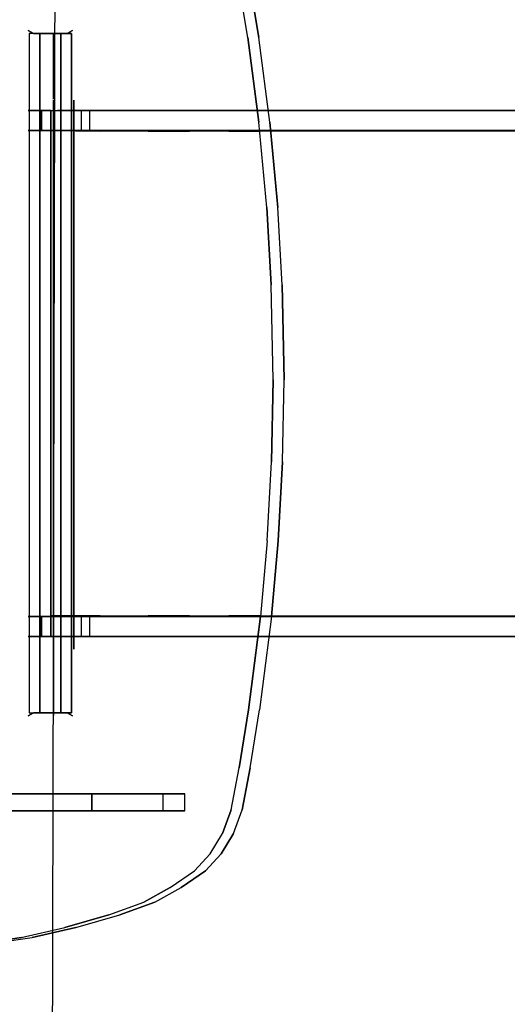
# Model space of a CAD drawing. Units: millimetres. Extents: x -1702 to 6002, y -3208 to 3869.
# Drawn here: x 2641 to 3068, y 1115 to 1977 of the extents above; entities that cross this region are included whole.
import ezdxf

# ---------------------------------------------------------------- set-up
doc = ezdxf.new("R2010")
doc.units = ezdxf.units.MM
doc.header["$LTSCALE"] = 0.2
doc.header["$MEASUREMENT"] = 0
doc.header["$PDMODE"] = 1
doc.layers.add('HAGS-Dim Plan', color=7, linetype='Continuous', lineweight=100)
for name, color, linetype in [('HAGS-EN1176 Tested Surface', 1, 'Continuous'), ('HAGS3', 7, 'Continuous'), ('HPL-Black', 250, 'Continuous'), ('HPL-Gray-6502', 8, 'Continuous'), ('HPL-VibGray', 8, 'Continuous'), ('HPL-White', 7, 'Continuous'), ('ST', 7, 'Continuous'), ('ST-Gray-3500', 9, 'Continuous'), ('UM FB', 26, 'Continuous'), ('UM HPL FB', 26, 'Continuous')]:
    doc.layers.add(name, color=color, linetype=linetype)
doc.styles.get("Standard").update_dxf_attribs({"font": 'g13f12d.shx', "height": 300})
doc.dimstyles.new('HAGS - Dim Plan', dxfattribs={"dimtxt": 300, "dimasz": 200, "dimexe": 0.18, "dimexo": 0.0625, "dimgap": 150, "dimtad": 0, "dimlfac": 0.001, "dimrnd": 0.05, "dimzin": 1, "dimdsep": 46, "dimtxsty": 'Standard', "dimblk": 'HAGS - Dim Plan arrow', "dimcen": 0.1, "dimse1": 1, "dimse2": 1, "dimclrd": 1, "dimadec": 0, "dimazin": 0, "dimtfac": 1, "dimtofl": 0, "dimtmove": 0, "dimatfit": 3, "dimfxl": 1, "dimtolj": 1, "dimtzin": 0, "dimarcsym": 0})

# ---------------------------------------------------------------- blocks, each defined once
blk = doc.blocks.new('8046898')
at = {"layer": 'HPL-Gray-6502', "linetype": 'ByBlock', "ltscale": 10, "extrusion": (-1, 0, 0)}
for p in [(102.69, 18.21, 667.05), (120.39, 18.21, 667.05), (545.79, 18.21, 667.05), (563.49, 18.21, 667.05)]:
    blk.add_point(p, dxfattribs=at)
at = {"layer": 'HPL-Gray-6502'}
for points, invisible_edges in [([(102.69, 7.64, 588.28), (102.69, 19.49, 657.86), (102.69, 15.72, 672.53), (102.69, 1.9, 585.85)], 4), ([(120.39, 7.64, 588.28), (120.39, 19.49, 657.86), (120.39, 15.72, 672.53), (120.39, 1.9, 585.85)], 4), ([(545.79, 7.64, 588.28), (545.79, 19.49, 657.86), (545.79, 15.72, 672.53), (545.79, 1.9, 585.85)], 4), ([(563.49, 7.64, 588.28), (563.49, 19.49, 657.86), (563.49, 15.72, 672.53), (563.49, 1.9, 585.85)], 4), ([(102.69, 15.72, 672.53), (102.69, 1.9, 585.85), (102.69, -0.36, 580.28), (102.69, 7.41, 679.03)], 5), ([(120.39, 15.72, 672.53), (120.39, 1.9, 585.85), (120.39, -0.36, 580.28), (120.39, 7.41, 679.03)], 5), ([(545.79, 15.72, 672.53), (545.79, 1.9, 585.85), (545.79, -0.36, 580.28), (545.79, 7.41, 679.03)], 5), ([(563.49, 15.72, 672.53), (563.49, 1.9, 585.85), (563.49, -0.36, 580.28), (563.49, 7.41, 679.03)], 5), ([(102.69, -0.36, 580.28), (102.69, 7.41, 679.03), (102.69, -6.17, 680.16), (102.69, -0.58, 545.67)], 5), ([(120.39, -0.36, 580.28), (120.39, 7.41, 679.03), (120.39, -6.17, 680.16), (120.39, -0.58, 545.67)], 5), ([(545.79, -0.36, 580.28), (545.79, 7.41, 679.03), (545.79, -6.17, 680.16), (545.79, -0.58, 545.67)], 5), ([(563.49, -0.36, 580.28), (563.49, 7.41, 679.03), (563.49, -6.17, 680.16), (563.49, -0.58, 545.67)], 5), ([(102.69, -6.17, 680.16), (102.69, -0.58, 545.67), (102.69, -26.99, 545.26), (102.69, -45.6, 676.71)], 5), ([(120.39, -6.17, 680.16), (120.39, -0.58, 545.67), (120.39, -26.99, 545.26), (120.39, -45.6, 676.71)], 5), ([(545.79, -6.17, 680.16), (545.79, -0.58, 545.67), (545.79, -26.99, 545.26), (545.79, -45.6, 676.71)], 5), ([(563.49, -6.17, 680.16), (563.49, -0.58, 545.67), (563.49, -26.99, 545.26), (563.49, -45.6, 676.71)], 5), ([(102.69, -26.99, 545.26), (102.69, -45.6, 676.71), (102.69, -103.24, 671.67), (102.69, -32.23, 542.74)], 5), ([(102.69, -32.23, 542.74), (102.69, -34.38, 537.16), (102.69, -132.44, 667.37), (102.69, -103.24, 671.67)], 10), ([(102.69, -34.38, 537.16), (102.69, -132.44, 667.37), (102.69, -155.13, 661.59), (102.69, -85, 532.72)], 5), ([(120.39, -26.99, 545.26), (120.39, -45.6, 676.71), (120.39, -103.24, 671.67), (120.39, -32.23, 542.74)], 5), ([(120.39, -32.23, 542.74), (120.39, -34.38, 537.16), (120.39, -132.44, 667.37), (120.39, -103.24, 671.67)], 10), ([(120.39, -34.38, 537.16), (120.39, -132.44, 667.37), (120.39, -155.13, 661.59), (120.39, -85, 532.72)], 5), ([(545.79, -26.99, 545.26), (545.79, -45.6, 676.71), (545.79, -103.24, 671.67), (545.79, -32.23, 542.74)], 5), ([(545.79, -32.23, 542.74), (545.79, -34.38, 537.16), (545.79, -132.44, 667.37), (545.79, -103.24, 671.67)], 10), ([(545.79, -34.38, 537.16), (545.79, -132.44, 667.37), (545.79, -155.13, 661.59), (545.79, -85, 532.72)], 5), ([(563.49, -26.99, 545.26), (563.49, -45.6, 676.71), (563.49, -103.24, 671.67), (563.49, -32.23, 542.74)], 5), ([(563.49, -32.23, 542.74), (563.49, -34.38, 537.16), (563.49, -132.44, 667.37), (563.49, -103.24, 671.67)], 10), ([(563.49, -34.38, 537.16), (563.49, -132.44, 667.37), (563.49, -155.13, 661.59), (563.49, -85, 532.72)], 5), ([(102.69, -155.13, 661.59), (102.69, -85, 532.72), (102.69, -115.56, 526.2), (102.69, -193.77, 646.35)], 5), ([(120.39, -155.13, 661.59), (120.39, -85, 532.72), (120.39, -115.56, 526.2), (120.39, -193.77, 646.35)], 5), ([(545.79, -155.13, 661.59), (545.79, -85, 532.72), (545.79, -115.56, 526.2), (545.79, -193.77, 646.35)], 5), ([(563.49, -155.13, 661.59), (563.49, -85, 532.72), (563.49, -115.56, 526.2), (563.49, -193.77, 646.35)], 5), ([(102.69, -115.56, 526.2), (102.69, -193.77, 646.35), (102.69, -223.63, 629.11), (102.69, -142.28, 514.03)], 5), ([(120.39, -115.56, 526.2), (120.39, -193.77, 646.35), (120.39, -223.63, 629.11), (120.39, -142.28, 514.03)], 5), ([(545.79, -115.56, 526.2), (545.79, -193.77, 646.35), (545.79, -223.63, 629.11), (545.79, -142.28, 514.03)], 5), ([(563.49, -115.56, 526.2), (563.49, -193.77, 646.35), (563.49, -223.63, 629.11), (563.49, -142.28, 514.03)], 5), ([(102.69, -223.63, 629.11), (102.69, -142.28, 514.03), (102.69, -536.36, 185.87), (102.69, -615.37, 305.69)], 5), ([(120.39, -223.63, 629.11), (120.39, -142.28, 514.03), (120.39, -536.36, 185.87), (120.39, -615.37, 305.69)], 5), ([(545.79, -223.63, 629.11), (545.79, -142.28, 514.03), (545.79, -536.36, 185.87), (545.79, -615.37, 305.69)], 5), ([(563.49, -223.63, 629.11), (563.49, -142.28, 514.03), (563.49, -536.36, 185.87), (563.49, -615.37, 305.69)], 5)]:
    blk.add_3dface(points, dxfattribs=dict(at, invisible_edges=invisible_edges))
at = {"layer": 'ST'}
blk.add_3dface([(545.29, -0.36, 580.28), (120.69, -0.36, 580.28), (120.39, -0.47, 562.98), (545.79, -0.47, 562.98)], dxfattribs=at)
for points, invisible_edges in [([(120.69, -0.36, 580.28), (545.79, -0.36, 580.28), (545.29, -43.71, 576.49), (120.69, -43.71, 576.49)], 4), ([(545.29, -43.71, 576.49), (120.69, -43.71, 576.49), (120.69, -85.69, 572.82), (545.29, -85.69, 572.82)], 5), ([(120.69, -85.69, 572.82), (545.29, -85.69, 572.82), (545.29, -121.82, 567.13), (120.69, -121.82, 567.13)], 5), ([(545.29, -121.82, 567.13), (120.69, -121.82, 567.13), (120.69, -156.35, 553.12), (545.29, -156.35, 553.12)], 5), ([(120.69, -156.35, 553.12), (545.29, -156.35, 553.12), (545.29, -183.45, 534.21), (120.69, -183.45, 534.21)], 5), ([(545.29, -183.45, 534.21), (120.69, -183.45, 534.21), (120.69, -481.23, 286.6), (545.29, -481.23, 286.6)], 5)]:
    blk.add_3dface(points, dxfattribs=dict(at, invisible_edges=invisible_edges))
at = {"layer": 'ST-Gray-3500'}
for points, invisible_edges in [([(36, 14.74, 1253), (33.36, 19.31, 1232.5), (33.36, 19.31, 1145.5), (36, 14.74, 1125)], 8), ([(630.95, 14.74, 1253), (633.59, 19.31, 1232.5), (633.59, 19.31, 1145.5), (630.95, 14.74, 1125)], 8), ([(36, 2.95, 1257.5), (36, 14.74, 1253), (36, 14.74, 1125), (36, 2.95, 1120.5)], 10), ([(630.95, 2.95, 1257.5), (630.95, 14.74, 1253), (630.95, 14.74, 1125), (630.95, 2.95, 1120.5)], 10), ([(36, 2.95, 1257.5), (36, -2.95, 1257.5), (36, -2.95, 1120.5), (36, 2.95, 1120.5)], 10), ([(630.95, 2.95, 1257.5), (630.95, -2.95, 1257.5), (630.95, -2.95, 1120.5), (630.95, 2.95, 1120.5)], 10), ([(36, -2.95, 1257.5), (36, -14.74, 1253), (36, -14.74, 1125), (36, -2.95, 1120.5)], 10), ([(630.95, -2.95, 1257.5), (630.95, -14.74, 1253), (630.95, -14.74, 1125), (630.95, -2.95, 1120.5)], 10), ([(36, -14.74, 1253), (33.36, -19.31, 1232.5), (33.36, -19.31, 1145.5), (36, -14.74, 1125)], 8), ([(630.95, -14.74, 1253), (633.59, -19.31, 1232.5), (633.59, -19.31, 1145.5), (630.95, -14.74, 1125)], 8)]:
    blk.add_3dface(points, dxfattribs=dict(at, invisible_edges=invisible_edges))
for points in [[(36, 9.24, 1205), (631, 9.24, 1205), (631, 18.48, 1189), (36, 18.48, 1189)], [(36, 18.48, 1189), (36, 9.24, 1173), (631, 9.24, 1173), (631, 18.48, 1189)], [(36, 9.24, 1173), (36, -9.24, 1173), (631, -9.24, 1173), (631, 9.24, 1173)], [(36, 9.24, 1205), (36, -9.24, 1205), (631, -9.24, 1205), (631, 9.24, 1205)], [(91.56, -2.74, 684.04), (33.56, -2.74, 684.04), (33.56, -2.74, 534.04), (91.56, -2.74, 534.04)], [(572.56, -2.74, 534.04), (572.56, -2.74, 554.04), (91.56, -2.74, 554.04), (91.56, -2.74, 534.04)], [(573.34, -2.74, 684.04), (631.34, -2.74, 684.04), (631.34, -2.74, 534.04), (573.34, -2.74, 534.04)], [(36, -9.24, 1205), (36, -18.48, 1189), (631, -18.48, 1189), (631, -9.24, 1205)], [(36, -9.24, 1173), (631, -9.24, 1173), (631, -18.48, 1189), (36, -18.48, 1189)], [(91.56, -20.74, 534.04), (91.56, -20.74, 554.04), (572.56, -20.74, 554.04), (572.56, -20.74, 534.04)]]:
    blk.add_3dface(points, dxfattribs=at)
at = {"layer": 'UM HPL FB', "color": 26}
for points, invisible_edges in [([(120.39, 7.64, 588.28), (102.69, 7.64, 588.28), (102.69, 19.49, 657.86), (120.39, 19.49, 657.86)], 4), ([(102.69, 19.49, 657.86), (120.39, 19.49, 657.86), (120.39, 15.72, 672.53), (102.69, 15.72, 672.53)], 5), ([(563.49, 7.64, 588.28), (545.79, 7.64, 588.28), (545.79, 19.49, 657.86), (563.49, 19.49, 657.86)], 4), ([(545.79, 19.49, 657.86), (563.49, 19.49, 657.86), (563.49, 15.72, 672.53), (545.79, 15.72, 672.53)], 5), ([(120.39, 15.72, 672.53), (102.69, 15.72, 672.53), (102.69, 7.41, 679.03), (120.39, 7.41, 679.03)], 5), ([(563.49, 15.72, 672.53), (545.79, 15.72, 672.53), (545.79, 7.41, 679.03), (563.49, 7.41, 679.03)], 5), ([(120.39, 1.9, 585.85), (102.69, 1.9, 585.85), (102.69, 7.64, 588.28), (120.39, 7.64, 588.28)], 1), ([(102.69, 7.41, 679.03), (120.39, 7.41, 679.03), (120.39, -6.17, 680.16), (102.69, -6.17, 680.16)], 5), ([(102.69, -0.36, 580.28), (120.39, -0.36, 580.28), (120.39, 1.9, 585.85), (102.69, 1.9, 585.85)], 5), ([(563.49, 1.9, 585.85), (545.79, 1.9, 585.85), (545.79, 7.64, 588.28), (563.49, 7.64, 588.28)], 1), ([(545.79, 7.41, 679.03), (563.49, 7.41, 679.03), (563.49, -6.17, 680.16), (545.79, -6.17, 680.16)], 5), ([(545.79, -0.36, 580.28), (563.49, -0.36, 580.28), (563.49, 1.9, 585.85), (545.79, 1.9, 585.85)], 5), ([(120.39, -0.58, 545.67), (102.69, -0.58, 545.67), (102.69, -0.36, 580.28), (120.39, -0.36, 580.28)], 4), ([(102.69, -6.17, 680.16), (120.39, -6.17, 680.16), (120.39, -45.6, 676.71), (102.69, -45.6, 676.71)], 5), ([(563.49, -0.58, 545.67), (545.79, -0.58, 545.67), (545.79, -0.36, 580.28), (563.49, -0.36, 580.28)], 4), ([(545.79, -6.17, 680.16), (563.49, -6.17, 680.16), (563.49, -45.6, 676.71), (545.79, -45.6, 676.71)], 5), ([(102.69, -32.23, 542.74), (120.39, -32.23, 542.74), (120.39, -26.99, 545.26), (102.69, -26.99, 545.26)], 1), ([(120.39, -34.38, 537.16), (102.69, -34.38, 537.16), (102.69, -32.23, 542.74), (120.39, -32.23, 542.74)], 4), ([(102.69, -85, 532.72), (120.39, -85, 532.72), (120.39, -34.38, 537.16), (102.69, -34.38, 537.16)], 1), ([(545.79, -32.23, 542.74), (563.49, -32.23, 542.74), (563.49, -26.99, 545.26), (545.79, -26.99, 545.26)], 1), ([(563.49, -34.38, 537.16), (545.79, -34.38, 537.16), (545.79, -32.23, 542.74), (563.49, -32.23, 542.74)], 4), ([(545.79, -85, 532.72), (563.49, -85, 532.72), (563.49, -34.38, 537.16), (545.79, -34.38, 537.16)], 1), ([(120.39, -45.6, 676.71), (102.69, -45.6, 676.71), (102.69, -103.24, 671.67), (120.39, -103.24, 671.67)], 5), ([(563.49, -45.6, 676.71), (545.79, -45.6, 676.71), (545.79, -103.24, 671.67), (563.49, -103.24, 671.67)], 5), ([(120.39, -115.56, 526.2), (102.69, -115.56, 526.2), (102.69, -85, 532.72), (120.39, -85, 532.72)], 5), ([(563.49, -115.56, 526.2), (545.79, -115.56, 526.2), (545.79, -85, 532.72), (563.49, -85, 532.72)], 5), ([(102.69, -103.24, 671.67), (120.39, -103.24, 671.67), (120.39, -132.44, 667.37), (102.69, -132.44, 667.37)], 5), ([(545.79, -103.24, 671.67), (563.49, -103.24, 671.67), (563.49, -132.44, 667.37), (545.79, -132.44, 667.37)], 5), ([(102.69, -142.28, 514.03), (120.39, -142.28, 514.03), (120.39, -115.56, 526.2), (102.69, -115.56, 526.2)], 5), ([(545.79, -142.28, 514.03), (563.49, -142.28, 514.03), (563.49, -115.56, 526.2), (545.79, -115.56, 526.2)], 5), ([(120.39, -132.44, 667.37), (102.69, -132.44, 667.37), (102.69, -155.13, 661.59), (120.39, -155.13, 661.59)], 5), ([(563.49, -132.44, 667.37), (545.79, -132.44, 667.37), (545.79, -155.13, 661.59), (563.49, -155.13, 661.59)], 5), ([(120.39, -536.36, 185.87), (102.69, -536.36, 185.87), (102.69, -142.28, 514.03), (120.39, -142.28, 514.03)], 5), ([(563.49, -536.36, 185.87), (545.79, -536.36, 185.87), (545.79, -142.28, 514.03), (563.49, -142.28, 514.03)], 5), ([(102.69, -155.13, 661.59), (120.39, -155.13, 661.59), (120.39, -193.77, 646.35), (102.69, -193.77, 646.35)], 5), ([(545.79, -155.13, 661.59), (563.49, -155.13, 661.59), (563.49, -193.77, 646.35), (545.79, -193.77, 646.35)], 5), ([(120.39, -193.77, 646.35), (102.69, -193.77, 646.35), (102.69, -223.63, 629.11), (120.39, -223.63, 629.11)], 5), ([(563.49, -193.77, 646.35), (545.79, -193.77, 646.35), (545.79, -223.63, 629.11), (563.49, -223.63, 629.11)], 5), ([(102.69, -223.63, 629.11), (120.39, -223.63, 629.11), (120.39, -615.37, 305.69), (102.69, -615.37, 305.69)], 5), ([(545.79, -223.63, 629.11), (563.49, -223.63, 629.11), (563.49, -615.37, 305.69), (545.79, -615.37, 305.69)], 5)]:
    blk.add_3dface(points, dxfattribs=dict(at, invisible_edges=invisible_edges))
for points in [[(120.39, -26.99, 545.26), (102.69, -26.99, 545.26), (102.69, -0.58, 545.67), (120.39, -0.58, 545.67)], [(563.49, -26.99, 545.26), (545.79, -26.99, 545.26), (545.79, -0.58, 545.67), (563.49, -0.58, 545.67)]]:
    blk.add_3dface(points, dxfattribs=at)
at = {"flags": 3}
blk.add_attdef('ARTNR', (0, -17.5), '', height=15, dxfattribs=at)
blk = doc.blocks.new('8046220')
at = {"layer": 'HPL-Black'}
for points, invisible_edges in [([(347.68, 331.84, 314.1), (671.36, 818.72, 42.5), (631.29, 826.02, 76.12), (338.61, 867.32, 321.71)], 9), ([(347.68, 331.84, 314.1), (734.36, 801.13, -10.37), (703.45, 810.56, 15.58), (671.36, 818.72, 42.5)], 9), ([(347.68, 331.84, 314.1), (780.1, 780.09, -48.74), (759.05, 791.74, -31.08), (734.36, 801.13, -10.37)], 9), ([(347.68, 331.84, 314.1), (811.2, 756.59, -74.84), (797.46, 768.91, -63.31), (780.1, 780.09, -48.74)], 9), ([(347.68, 331.84, 314.1), (831.52, 722.42, -91.89), (822.53, 741.02, -84.35), (811.2, 756.59, -74.84)], 9), ([(347.68, 331.84, 314.1), (849.72, 627.25, -107.16), (839.1, 691.32, -98.26), (831.52, 722.42, -91.89)], 9), ([(347.68, 331.84, 314.1), (866.27, 478.43, -121.05), (859.34, 553.25, -115.24), (849.72, 627.25, -107.16)], 9), ([(347.68, 331.84, 314.1), (871.81, 327.5, -125.7), (870.13, 410.87, -124.29), (866.27, 478.43, -121.05)], 9), ([(347.68, 331.84, 314.1), (866.47, 186.53, -121.22), (870.31, 255.79, -124.44), (871.81, 327.5, -125.7)], 9), ([(347.68, 331.84, 314.1), (866.47, 186.53, -121.22), (860.57, 120.15, -116.26), (850.26, 38.53, -107.62)], 9), ([(347.68, 331.84, 314.1), (835.05, -49.18, -94.86), (842.11, -12.32, -100.78), (850.26, 38.53, -107.62)], 9), ([(347.68, 331.84, 314.1), (816.71, -87.65, -79.46), (827.44, -69.9, -88.47), (835.05, -49.18, -94.86)], 9), ([(347.68, 331.84, 314.1), (781.53, -117.12, -49.94), (802.87, -102.64, -67.85), (816.71, -87.65, -79.46)], 9), ([(347.68, 331.84, 314.1), (727.89, -141.13, -4.94), (758.55, -129.88, -30.67), (781.53, -117.12, -49.94)], 9), ([(347.68, 331.84, 314.1), (651.1, -160.94, 59.5), (689.41, -152.23, 27.35), (727.89, -141.13, -4.94)], 9), ([(347.68, 331.84, 314.1), (347.68, -203.94, 314.1), (615.08, -166.21, 89.72), (651.1, -160.94, 59.5)], 8)]:
    blk.add_3dface(points, dxfattribs=dict(at, invisible_edges=invisible_edges))
at = {"layer": 'HPL-VibGray'}
for points, invisible_edges in [([(336.65, -35, 303.7), (784.79, -35, -72.33), (765.5, -35, -95.31), (703.27, -35, -95.31)], 8), ([(336.65, -35, 303.7), (703.27, -35, -95.31), (453.37, -35, 114.38), (437.19, -35, 125.56)], 9), ([(336.65, -50, 303.7), (784.79, -50, -72.33), (765.5, -50, -95.31), (703.27, -50, -95.31)], 8), ([(336.65, -50, 303.7), (703.27, -50, -95.31), (453.37, -50, 114.38), (437.19, -50, 125.56)], 9)]:
    blk.add_3dface(points, dxfattribs=dict(at, invisible_edges=invisible_edges))
at = {"layer": 'HPL-White'}
for points, invisible_edges in [([(338.04, 331.84, 302.61), (661.72, 818.72, 31.01), (621.65, 826.02, 64.63), (328.96, 867.32, 310.22)], 9), ([(338.04, 331.84, 302.61), (724.72, 801.13, -21.86), (693.8, 810.56, 4.09), (661.72, 818.72, 31.01)], 9), ([(338.04, 331.84, 302.61), (770.46, 780.09, -60.23), (749.41, 791.74, -42.57), (724.72, 801.13, -21.86)], 9), ([(338.04, 331.84, 302.61), (801.55, 756.59, -86.33), (787.82, 768.91, -74.8), (770.46, 780.09, -60.23)], 9), ([(338.04, 331.84, 302.61), (821.87, 722.42, -103.38), (812.89, 741.02, -95.84), (801.55, 756.59, -86.33)], 9), ([(338.04, 331.84, 302.61), (840.08, 627.25, -118.65), (829.46, 691.32, -109.75), (821.87, 722.42, -103.38)], 9), ([(338.04, 331.84, 302.61), (856.62, 478.43, -132.54), (849.7, 553.25, -126.73), (840.08, 627.25, -118.65)], 9), ([(338.04, 331.84, 302.61), (862.17, 327.5, -137.19), (860.49, 410.87, -135.78), (856.62, 478.43, -132.54)], 9), ([(338.04, 331.84, 302.61), (856.83, 186.53, -132.71), (860.67, 255.79, -135.93), (862.17, 327.5, -137.19)], 9), ([(338.04, 331.84, 302.61), (856.83, 186.53, -132.71), (850.92, 120.15, -127.75), (840.62, 38.53, -119.11)], 9), ([(338.04, 331.84, 302.61), (825.41, -49.18, -106.35), (832.47, -12.32, -112.27), (840.62, 38.53, -119.11)], 9), ([(338.04, 331.84, 302.61), (807.06, -87.65, -90.95), (817.8, -69.9, -99.96), (825.41, -49.18, -106.35)], 9), ([(338.04, 331.84, 302.61), (771.88, -117.12, -61.43), (793.23, -102.64, -79.34), (807.06, -87.65, -90.95)], 9), ([(338.04, 331.84, 302.61), (718.25, -141.13, -16.43), (748.91, -129.88, -42.16), (771.88, -117.12, -61.43)], 9), ([(338.04, 331.84, 302.61), (338.04, -203.94, 302.61), (605.44, -166.21, 78.23), (641.46, -160.94, 48.01)], 8), ([(338.04, 331.84, 302.61), (641.46, -160.94, 48.01), (679.77, -152.23, 15.86), (718.25, -141.13, -16.43)], 9)]:
    blk.add_3dface(points, dxfattribs=dict(at, invisible_edges=invisible_edges))
at = {"layer": 'UM FB'}
for points, invisible_edges in [([(849.72, 627.25, -107.16), (840.08, 627.25, -118.65), (829.46, 691.32, -109.75), (839.1, 691.32, -98.26)], 5), ([(849.7, 553.25, -126.73), (859.34, 553.25, -115.24), (849.72, 627.25, -107.16), (840.08, 627.25, -118.65)], 5), ([(866.27, 478.43, -121.05), (856.62, 478.43, -132.54), (849.7, 553.25, -126.73), (859.34, 553.25, -115.24)], 5), ([(860.49, 410.87, -135.78), (870.13, 410.87, -124.29), (866.27, 478.43, -121.05), (856.62, 478.43, -132.54)], 5), ([(871.81, 327.5, -125.7), (862.17, 327.5, -137.19), (860.49, 410.87, -135.78), (870.13, 410.87, -124.29)], 5), ([(860.67, 255.79, -135.93), (870.31, 255.79, -124.44), (871.81, 327.5, -125.7), (862.17, 327.5, -137.19)], 5), ([(866.47, 186.53, -121.22), (856.83, 186.53, -132.71), (860.67, 255.79, -135.93), (870.31, 255.79, -124.44)], 5), ([(850.92, 120.15, -127.75), (860.57, 120.15, -116.26), (866.47, 186.53, -121.22), (856.83, 186.53, -132.71)], 5), ([(850.26, 38.53, -107.62), (840.62, 38.53, -119.11), (850.92, 120.15, -127.75), (860.57, 120.15, -116.26)], 5), ([(832.47, -12.32, -112.27), (842.11, -12.32, -100.78), (850.26, 38.53, -107.62), (840.62, 38.53, -119.11)], 5), ([(835.05, -49.18, -94.86), (825.41, -49.18, -106.35), (832.47, -12.32, -112.27), (842.11, -12.32, -100.78)], 5), ([(453.37, -50, 114.38), (453.37, -35, 114.38), (703.27, -35, -95.31), (703.27, -50, -95.31)], 1), ([(817.8, -69.9, -99.96), (827.44, -69.9, -88.47), (835.05, -49.18, -94.86), (825.41, -49.18, -106.35)], 5), ([(816.71, -87.65, -79.46), (807.06, -87.65, -90.95), (817.8, -69.9, -99.96), (827.44, -69.9, -88.47)], 5), ([(793.23, -102.64, -79.34), (802.87, -102.64, -67.85), (816.71, -87.65, -79.46), (807.06, -87.65, -90.95)], 5), ([(781.53, -117.12, -49.94), (771.88, -117.12, -61.43), (793.23, -102.64, -79.34), (802.87, -102.64, -67.85)], 5), ([(748.91, -129.88, -42.16), (758.55, -129.88, -30.67), (781.53, -117.12, -49.94), (771.88, -117.12, -61.43)], 5), ([(727.89, -141.13, -4.94), (718.25, -141.13, -16.43), (748.91, -129.88, -42.16), (758.55, -129.88, -30.67)], 5), ([(679.77, -152.23, 15.86), (689.41, -152.23, 27.35), (727.89, -141.13, -4.94), (718.25, -141.13, -16.43)], 5), ([(651.1, -160.94, 59.5), (641.46, -160.94, 48.01), (679.77, -152.23, 15.86), (689.41, -152.23, 27.35)], 5), ([(605.44, -166.21, 78.23), (615.08, -166.21, 89.72), (651.1, -160.94, 59.5), (641.46, -160.94, 48.01)], 5)]:
    blk.add_3dface(points, dxfattribs=dict(at, invisible_edges=invisible_edges))
for points in [[(784.79, -50, -72.33), (784.79, -35, -72.33), (336.65, -35, 303.7), (336.65, -50, 303.7)], [(703.27, -50, -95.31), (703.27, -35, -95.31), (765.5, -35, -95.31), (765.5, -50, -95.31)], [(765.5, -35, -95.31), (765.5, -50, -95.31), (784.79, -50, -72.33), (784.79, -35, -72.33)]]:
    blk.add_3dface(points, dxfattribs=at)
blk = doc.blocks.new('HAGS - Dim Plan arrow')
at = {"color": 1, "lineweight": 0}
blk.add_lwpolyline([(0, 0, 0, 0.35, 0), (-1, 0, 0.015, 0.015, 0)], format="xyseb", dxfattribs=at)
blk = doc.blocks.new('*D26')
at = {"layer": 'Defpoints', "color": 0, "transparency": 16777216}
for p in [(310.79, 3869.02), (5805.44, 3869.02), (1334, -1535)]:
    blk.add_point(p, dxfattribs=at)
at = {"layer": 'HAGS-Dim Plan', "color": 1, "lineweight": -2, "transparency": 16777216}
for p, q in [((5805.44, 3669.02), (5805.44, 1787.45)), ((5805.44, -1335), (5805.44, 546.57))]:
    blk.add_line(p, q, dxfattribs=at)
at = {"layer": 'HAGS-Dim Plan', "color": 1, "lineweight": -2, "transparency": 16777216, "xscale": 200, "yscale": 200, "zscale": 200}
for p, rotation in [((5805.44, 3869.02), 90), ((5805.44, -1535), 270)]:
    blk.add_blockref('HAGS - Dim Plan arrow', p, dxfattribs=dict(at, rotation=rotation))
at = {"layer": 'HAGS-Dim Plan', "color": 0, "transparency": 16777216, "insert": (5805.44, 1167.01), "char_height": 300, "attachment_point": 5, "rotation": 90}
blk.add_mtext('\\A1;5.40m', dxfattribs=at)
blk = doc.blocks.new('*D27')
at = {"layer": 'Defpoints', "color": 0, "transparency": 16777216}
for p in [(-1702.41, 1685.63), (4800.22, 1667.09), (4800.22, -2433.23)]:
    blk.add_point(p, dxfattribs=at)
at = {"layer": 'HAGS-Dim Plan', "color": 1, "lineweight": -2, "transparency": 16777216}
for p, q in [((-1502.41, -2433.23), (1115.2, -2433.23)), ((4600.22, -2433.23), (2344.03, -2433.23))]:
    blk.add_line(p, q, dxfattribs=at)
at = {"layer": 'HAGS-Dim Plan', "color": 1, "lineweight": -2, "transparency": 16777216, "xscale": 200, "yscale": 200, "zscale": 200, "rotation": 180}
blk.add_blockref('HAGS - Dim Plan arrow', (-1702.41, -2433.23), dxfattribs=at)
at = {"layer": 'HAGS-Dim Plan', "color": 1, "lineweight": -2, "transparency": 16777216, "xscale": 200, "yscale": 200, "zscale": 200}
blk.add_blockref('HAGS - Dim Plan arrow', (4800.22, -2433.23), dxfattribs=at)
at = {"layer": 'HAGS-Dim Plan', "color": 0, "transparency": 16777216, "insert": (1729.61, -2433.23), "char_height": 300, "attachment_point": 5}
blk.add_mtext('\\A1;6.50m', dxfattribs=at)
blk = doc.blocks.new('*D28')
at = {"layer": 'Defpoints', "color": 0, "transparency": 16777216}
for p in [(333.5, 2369.5, 580), (2954.86, -74.92, 897.66), (5395, -74.92)]:
    blk.add_point(p, dxfattribs=at)
at = {"layer": 'HAGS-Dim Plan', "color": 1, "lineweight": -2, "transparency": 16777216}
for p, q in [((5395, 2169.5), (5395, 1771.54)), ((5395, 125.08), (5395, 523.05))]:
    blk.add_line(p, q, dxfattribs=at)
at = {"layer": 'HAGS-Dim Plan', "color": 1, "lineweight": -2, "transparency": 16777216, "xscale": 200, "yscale": 200, "zscale": 200}
for p, rotation in [((5395, 2369.5), 90), ((5395, -74.92), 270)]:
    blk.add_blockref('HAGS - Dim Plan arrow', p, dxfattribs=dict(at, rotation=rotation))
at = {"layer": 'HAGS-Dim Plan', "color": 0, "transparency": 16777216, "insert": (5395, 1147.29), "char_height": 300, "attachment_point": 5, "rotation": 90}
blk.add_mtext('\\A1;2.45m', dxfattribs=at)
blk = doc.blocks.new('*D29')
at = {"layer": 'Defpoints', "color": 0, "transparency": 16777216}
for p in [(-337.43, 2000.19, 109.5), (3800.22, 1436.69, 109.5), (-337.43, -2013.22)]:
    blk.add_point(p, dxfattribs=at)
at = {"layer": 'HAGS-Dim Plan', "color": 1, "lineweight": -2, "transparency": 16777216}
for p, q in [((-137.43, -2013.22), (1140.96, -2013.22)), ((3600.22, -2013.22), (2321.83, -2013.22))]:
    blk.add_line(p, q, dxfattribs=at)
at = {"layer": 'HAGS-Dim Plan', "color": 1, "lineweight": -2, "transparency": 16777216, "xscale": 200, "yscale": 200, "zscale": 200, "rotation": 180}
blk.add_blockref('HAGS - Dim Plan arrow', (-337.43, -2013.22), dxfattribs=at)
at = {"layer": 'HAGS-Dim Plan', "color": 1, "lineweight": -2, "transparency": 16777216, "xscale": 200, "yscale": 200, "zscale": 200}
blk.add_blockref('HAGS - Dim Plan arrow', (3800.22, -2013.22), dxfattribs=at)
at = {"layer": 'HAGS-Dim Plan', "color": 0, "transparency": 16777216, "insert": (1731.39, -2013.22), "char_height": 300, "attachment_point": 5}
blk.add_mtext('\\A1;4.15m', dxfattribs=at)

msp = doc.modelspace()

# ---------------------------------------------------------------- linework, layer by layer
at = {"layer": 'HAGS-EN1176 Tested Surface'}
msp.add_lwpolyline([(2674.173, 2897.485), (4300.218, 2897.485, -0.4142136), (4800.218, 2397.485), (4800.218, 936.685, -0.4142136), (4300.218, 436.685), (2668.469, 436.685)], format="xyb", close=True, dxfattribs=at)

# ---------------------------------------------------------------- block references
at = {"layer": 'HAGS3'}
msp.add_blockref('8046220', (2001, 1334, 1710), dxfattribs=at)
at = {"layer": 'HAGS3', "rotation": 90}
msp.add_blockref('8046898', (2668, 1334), dxfattribs=at)

# ---------------------------------------------------------------- dimensions: what is measured, and where the dimension line sits
at = {"layer": 'HAGS-Dim Plan'}
for base, p1, p2, picture, middle in [((5805.436, 3869.019), (1334, -1535), (310.79, 3869.019), '*D26', (5805.436, 1167.009)), ((5395.004, -74.917), (333.5, 2369.5, 580), (2954.862, -74.917, 897.659), '*D28', (5395.004, 1147.291))]:
    dim = msp.add_linear_dim(base=base, p1=p1, p2=p2, angle=90, dimstyle='HAGS - Dim Plan', override={"dimpost": 'm'}, dxfattribs=at)
    dim.commit()
    dim.dimension.update_dxf_attribs({"geometry": picture, "text_midpoint": middle, "dimtype": 160})
for base, p1, p2, picture, middle in [((-337.428, -2013.225), (3800.218, 1436.685, 109.502), (-337.428, 2000.193, 109.502), '*D29', (1731.395, -2013.225)), ((4800.218, -2433.227), (-1702.411, 1685.634), (4800.218, 1667.085), '*D27', (1729.613, -2433.227))]:
    dim = msp.add_linear_dim(base=base, p1=p1, p2=p2, dimstyle='HAGS - Dim Plan', override={"dimpost": 'm'}, dxfattribs=at)
    dim.commit()
    dim.dimension.update_dxf_attribs({"geometry": picture, "text_midpoint": middle, "dimtype": 160})

doc.saveas('drawing.dxf')
